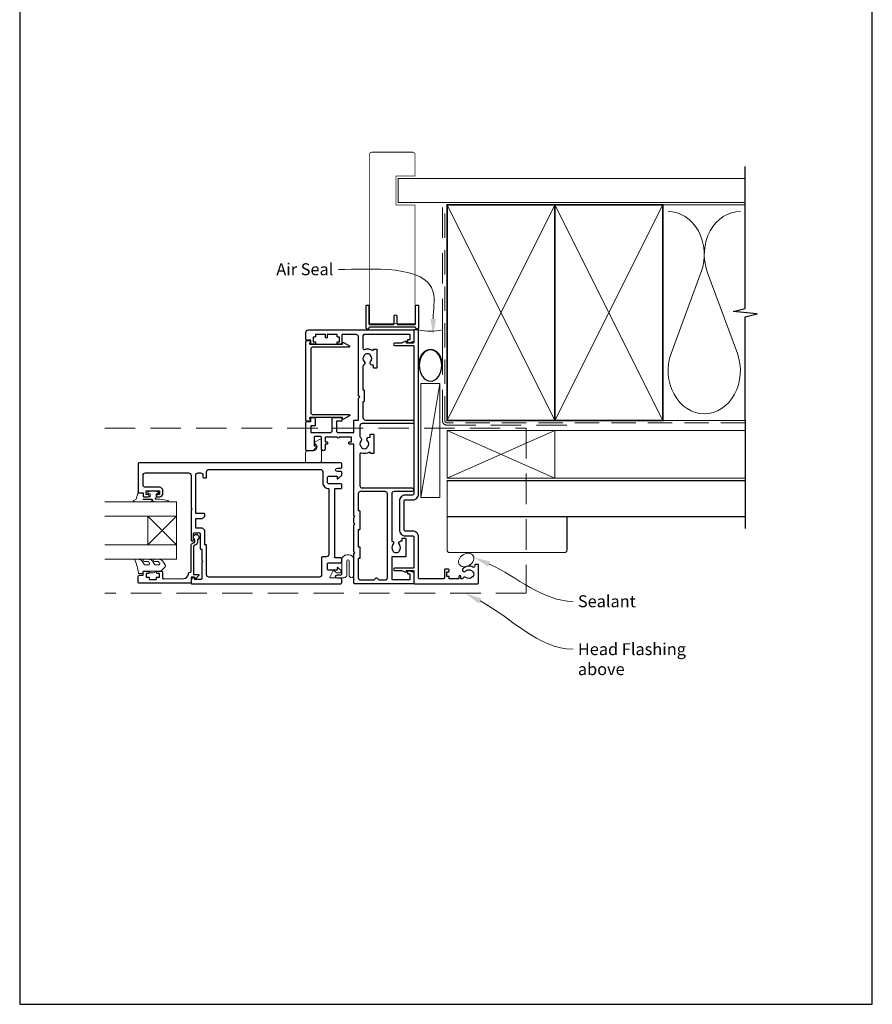
# Model space of a CAD drawing. Units: millimetres. Extents: x 20 to 1863, y -511 to 568.
# Drawn here: x 394 to 750, y -253 to 158 of the extents above; entities that cross this region are included whole.
import ezdxf

# ---------------------------------------------------------------- set-up
doc = ezdxf.new("R2010")
doc.units = ezdxf.units.MM
doc.header["$MEASUREMENT"] = 0
doc.linetypes.add('DASHED', pattern=[19.05, 12.7, -6.35])
doc.layers.get('Defpoints').update_dxf_attribs({"color": 1})
doc.layers.add('APL Joinery', color=2, linetype='Continuous')
doc.styles.add('General notes', font='arial.ttf', dxfattribs={"height": 3.5})

# ---------------------------------------------------------------- blocks, each defined once
blk = doc.blocks.new('sealant')
at = {"layer": 'APL Joinery', "color": 9, "lineweight": 20}
blk.add_lwpolyline([(-10.46, -7), (0, -7, -0.106806), (0, 0), (-10.46, 0)], format="xyb", dxfattribs=at)
at = {"layer": 'APL Joinery', "color": 9, "lineweight": 20, "extrusion": (0, 0, -1)}
blk.add_ellipse((-10.46, -3.5), major_axis=(4.77, 0), ratio=0.733157, start_param=-1.570796, end_param=1.570796, dxfattribs=at)
at = {"layer": 'APL Joinery', "color": 7, "lineweight": 25}
blk.add_ellipse((-10.46, -3.5), major_axis=(-4.56, 0), ratio=0.728665, dxfattribs=at)

msp = doc.modelspace()

# ---------------------------------------------------------------- linework, layer by layer
at = {"layer": 'APL Joinery', "color": 250, "lineweight": 5}
for p, q in [((678.76, 53.2), (666.2, 19.06)), ((693.84, 19.06), (681.29, 53.2)), ((569.68, 6.57), (561.72, -41.06))]:
    msp.add_line(p, q, dxfattribs=at)
at = {"layer": 'APL Joinery', "color": 7, "lineweight": 20}
for p, q in [((459.72, -42.81), (429.72, -42.81)), ((459.72, -48.81), (459.72, -42.81)), ((429.72, -48.81), (459.72, -48.81)), ((459.72, -60.81), (429.72, -60.81)), ((459.72, -66.81), (459.72, -60.81)), ((429.72, -66.81), (459.72, -66.81))]:
    msp.add_line(p, q, dxfattribs=at)
at = {"layer": 'APL Joinery', "color": 8, "lineweight": 5}
for p, q in [((447.72, -60.81), (459.72, -48.81)), ((447.72, -48.81), (459.72, -60.81))]:
    msp.add_line(p, q, dxfattribs=at)
at = {"layer": 'APL Joinery', "color": 7, "lineweight": 25, "const_width": 0.3}
msp.add_lwpolyline([(559.27, 52.1), (559.27, 81.14), (551.27, 81.14), (551.27, 93.14), (559.27, 93.14), (559.27, 102.14, 0.414214), (558.27, 103.14), (541.27, 103.14, 0.414214), (540.27, 102.14), (540.27, 52.1)], format="xyb", dxfattribs=at)
at = {"layer": 'APL Joinery', "color": 9, "ltscale": 0.7}
for points in [[(697.11, 80.14), (697.11, 97.14)], [(697.11, -8.86), (697.11, 34.39), (702.11, 35.64), (692.11, 36.64), (697.11, 37.89), (697.11, 80.14)]]:
    msp.add_lwpolyline(points, dxfattribs=at)
at = {"layer": 'APL Joinery', "color": 7, "lineweight": 25}
for points, const_width in [([(697.11, 92.14), (552.27, 92.14), (552.27, 82.14), (697.11, 82.14)], 0.4), ([(540.27, 73.39), (540.27, 31.49), (559.27, 31.49), (559.27, 73.39)], 0.3)]:
    msp.add_lwpolyline(points, dxfattribs=dict(at, const_width=const_width))
at = {"layer": 'APL Joinery', "color": 7, "linetype": 'DASHED', "lineweight": 13}
msp.add_lwpolyline([(622.68, -10.86), (572.68, -10.86, -0.414214), (570.68, -8.86), (570.68, 80.69)], format="xyb", dxfattribs=at)
at = {"layer": 'APL Joinery', "color": 8, "linetype": 'DASHED', "lineweight": 5, "ltscale": 0.8}
msp.add_lwpolyline([(697.11, -9.86), (572.68, -9.86, -0.414214), (571.68, -8.86), (571.68, 80.14)], format="xyb", dxfattribs=at)
at = {"layer": 'APL Joinery', "color": 7, "lineweight": 35, "const_width": 0.7}
for points in [[(572.68, -8.86), (572.68, 81.14), (617.68, 81.14), (617.68, -8.86)], [(617.68, -8.86), (617.68, 81.14), (662.68, 81.14), (662.68, -8.86)]]:
    msp.add_lwpolyline(points, close=True, dxfattribs=at)
at = {"layer": 'APL Joinery', "color": 250, "lineweight": 5}
for points in [[(572.68, -8.86), (617.68, 81.14)], [(572.68, 81.14), (617.68, -8.86)], [(617.68, -8.86), (662.68, 81.14)], [(617.68, 81.14), (662.68, -8.86)], [(662.68, 81.14), (697.11, 81.14)], [(662.68, -8.86), (697.11, -8.86)]]:
    msp.add_lwpolyline(points, dxfattribs=at)
at = {"layer": 'APL Joinery'}
msp.add_lwpolyline([(559.28, 30.04), (540.27, 30.04, 0.397078), (540.02, 29.8, -0.970996), (538.82, 29.84), (538.82, 38.99, -0.414214), (539.07, 39.24), (539.77, 39.24, -0.414214), (540.02, 38.99), (540.02, 31.49, 0.414214), (540.27, 31.24), (550.27, 31.24, 0.414214), (550.52, 31.49), (550.52, 34.64, -1), (551.72, 34.64), (551.72, 31.49, 0.414214), (551.97, 31.24), (559.27, 31.24, 0.414214), (559.52, 31.49), (559.52, 38.99, -0.414214), (559.77, 39.24), (560.47, 39.24, -0.414214), (560.72, 38.99), (560.72, 29.84, -0.970996), (559.53, 29.8, 0.397078)], format="xyb", close=True, dxfattribs=at)
at = {"layer": 'APL Joinery', "color": 2, "lineweight": 25}
for points in [[(536.73, -17.4, 0.39736), (536.73, -19.93, -0.143225), (536.96, -20.38, 0.295977), (539.19, -20.38, -0.143225), (539.42, -19.93, 0.39736), (539.42, -17.4, -0.657763), (540.07, -15.88), (540.32, -15.88, 0.414214), (540.57, -15.63), (540.57, -14.91, -0.414214), (540.82, -14.66), (541.82, -14.66, -0.414214), (542.07, -14.91), (542.07, -22.41, -0.414214), (541.82, -22.66), (540.82, -22.66, -0.414214), (540.57, -22.41), (540.57, -22.33, 0.586409), (540.19, -22.12, -0.216256), (536.87, -22.53, 0.505463), (536.22, -23.01), (536.22, -36.06, 0.414214), (537.22, -37.06), (557.97, -37.06, -1), (557.97, -38.56), (550.52, -38.56, 0.414214), (549.52, -39.56), (549.52, -59.24, -0.599363), (550.03, -60.75, 0.39736), (550.03, -63.28, -0.143225), (550.26, -63.73, 0.295977), (552.49, -63.73, -0.143225), (552.72, -63.28, 0.39736), (552.72, -60.75, -0.657763), (553.37, -59.23), (553.87, -59.23), (553.87, -58.26, -0.414214), (554.12, -58.01), (555.12, -58.01, -0.414214), (555.37, -58.26), (555.37, -65.61, -0.414214), (555.12, -65.86), (549.52, -65.86), (549.52, -75.26), (557.22, -75.26), (557.22, -73.06), (556.47, -73.06, -0.414214), (556.22, -72.81), (556.22, -71.81, -0.493145), (556.54, -71.57), (558.35, -72.06, -0.339454), (558.72, -72.54), (558.72, -76.86, -0.414214), (558.52, -77.06), (533.97, -77.06, -0.414214), (533.72, -76.81), (533.72, -64.51), (534.12, -64.11), (533.72, -63.71), (533.72, -52.46), (534.12, -52.06), (533.72, -51.66), (533.72, -49.46), (534.12, -49.06), (533.72, -48.66), (533.72, -18.86), (531.92, -18.86, -0.414214), (531.67, -18.61), (531.67, -18.11, -0.414214), (531.92, -17.86), (532.67, -17.86), (532.67, -15.86), (527.57, -15.86, -1), (526.77, -15.86), (521.67, -15.86), (521.67, -17.86), (522.42, -17.86, -0.414214), (522.67, -18.11), (522.67, -18.61, -0.414214), (522.42, -18.86), (521.67, -18.86), (521.67, -20.86, -1), (520.27, -20.86), (520.27, -16.06, 0.414214), (519.77, -15.56), (517.67, -15.56, 0.414214), (517.17, -16.06), (517.17, -19.56), (518.07, -19.56, -0.663356), (518.22, -19.9), (516.69, -21.47, -0.202388), (516.47, -21.56), (513.97, -21.56, -0.414214), (513.72, -21.31), (513.72, -9.61, -0.414214), (513.97, -9.36), (515.72, -9.36), (515.72, -7.91, -0.414214), (515.97, -7.66), (517.27, -7.66, -0.414214), (517.52, -7.91), (517.52, -10.91, -0.414214), (517.27, -11.16), (515.72, -11.16), (515.72, -13.86), (524.12, -13.86, 0.414214), (524.62, -13.36), (524.62, -7.91, -0.414214), (524.87, -7.66), (528.47, -7.66, -0.414214), (528.72, -7.91), (528.72, -8.91, -0.414214), (528.47, -9.16), (526.42, -9.16), (526.42, -13.36, 0.414214), (526.92, -13.86), (533.72, -13.86), (533.72, -8.96, -0.414214), (533.97, -8.71), (535.72, -8.71), (535.72, 0.44), (536.22, 0.94), (535.72, 1.44), (535.72, 25.94, 0.414214), (534.72, 26.94), (528.72, 26.94), (528.72, 23.19, -0.414214), (528.47, 22.94), (526.97, 22.94, -0.414214), (526.72, 23.19), (526.72, 23.69, -0.414214), (526.97, 23.94), (527.72, 23.94), (527.72, 25.94), (526.97, 25.94, -0.414214), (526.72, 26.19), (526.72, 26.94), (522.62, 26.94), (522.62, 25.94, -1), (521.82, 25.94), (521.82, 26.94), (517.72, 26.94), (517.72, 26.19, -0.414214), (517.47, 25.94), (516.72, 25.94), (516.72, 23.94), (517.47, 23.94, -0.414214), (517.72, 23.69), (517.72, 23.19, -0.414214), (517.47, 22.94), (515.97, 22.94, -0.414214), (515.72, 23.19), (515.72, 24.64), (513.97, 24.64, -0.414214), (513.72, 24.89), (513.72, 27.94, -0.414214), (514.72, 28.94), (558.52, 28.94, -0.414214), (558.72, 28.74), (558.72, 24.41, -0.339454), (558.35, 23.93), (556.54, 23.44, -0.493145), (556.22, 23.69), (556.22, 24.69, -0.414214), (556.47, 24.94), (557.22, 24.94), (557.22, 26.94), (538.02, 26.94, 0.414214), (537.52, 26.44), (537.52, 21.28, 0.505463), (538.17, 20.8, -0.216256), (541.49, 20.39, 0.586409), (541.87, 20.6), (541.87, 20.69, -0.414214), (542.12, 20.94), (543.12, 20.94, -0.414214), (543.37, 20.69), (543.37, 13.19, -0.414214), (543.12, 12.94), (542.12, 12.94, -0.414214), (541.87, 13.19), (541.87, 13.9, 0.414214), (541.62, 14.15), (541.37, 14.15, -0.657763), (540.72, 15.67, 0.39736), (540.72, 18.2, -0.143225), (540.49, 18.65, 0.295977), (538.26, 18.65, -0.143225), (538.03, 18.2, 0.39736), (538.03, 15.67, -0.496827), (537.79, 14.25, 0.278904), (537.52, 13.81), (537.52, 3.94), (537.77, 3.94, -0.414214), (538.02, 3.69), (538.02, -0.81, -0.414214), (537.77, -1.06), (537.52, -1.06), (537.52, -7.71, 0.414214), (538.52, -8.71), (558.47, -8.71, -0.414214), (558.72, -8.96), (558.72, -9.96, -0.414214), (558.47, -10.21), (537.22, -10.21, 0.414214), (536.22, -11.21), (536.22, -15.54, 0.278904), (536.49, -15.98, -0.496827)], [(580.5, -74.45, 0.524692), (579.3, -74.74, -0.311264), (578.83, -75.06), (578.66, -75.06, -0.414214), (578.41, -74.81), (578.41, -74.06, 1), (577.61, -74.06), (577.61, -74.81, -0.414214), (577.36, -75.06), (573.51, -75.06), (573.51, -74.26, 0.414214), (573.31, -74.06), (572.51, -74.06), (572.51, -72.06), (573.26, -72.06, 0.414214), (573.51, -71.81), (573.51, -71.31, 0.414214), (573.26, -71.06), (571.76, -71.06, 0.414214), (571.51, -71.31), (571.51, -74.56, -0.414214), (571.01, -75.06), (561.22, -75.06, -0.414214), (560.72, -74.56), (560.72, -57.56, 0.414214), (558.22, -55.06), (555.22, -55.06, -0.414214), (554.72, -54.56), (554.72, -42.56, -0.414214), (555.22, -42.06), (558.22, -42.06, 0.414214), (560.72, -39.56), (560.72, 28.69, 0.414214), (560.47, 28.94), (558.97, 28.94, 0.414214), (558.72, 28.69), (558.72, 23.69, -0.414214), (558.47, 23.44), (555.72, 23.44), (555.72, 23.94, 0.533802), (555.38, 24.17), (553.6, 23.44), (550.73, 23.44, 1), (550.73, 22.44), (558.47, 22.44, -0.414214), (558.72, 22.19), (558.72, -39.56, -0.414214), (558.22, -40.06), (555.22, -40.06, 0.414214), (552.72, -42.56), (552.72, -54.56, 0.414214), (555.22, -57.06), (558.22, -57.06, -0.414214), (558.72, -57.56), (558.72, -70.31, -0.414214), (558.47, -70.56), (550.73, -70.56, 1), (550.73, -71.56), (553.6, -71.56), (555.38, -72.3, 0.533802), (555.72, -72.06), (555.72, -71.56), (558.47, -71.56, -0.414214), (558.72, -71.81), (558.72, -76.81, 0.414214), (558.97, -77.06), (585.47, -77.06, 0.414214), (585.72, -76.81), (585.72, -69.31, 0.414214), (585.47, -69.06), (584.47, -69.06, 0.414214), (584.22, -69.31), (584.22, -69.78, -0.584923), (583.46, -70.2, 0.358999), (579.25, -70.81, 1), (580.36, -71.82, -0.43905), (583.08, -71.81, 0.143225), (583.51, -72.06, -0.26382), (583.5, -74.09, 0.143225), (583.06, -74.34, -0.403932)], [(515.22, -8.17, -0.904069), (515.12, -9.16), (513.97, -9.16, -0.414214), (513.72, -8.91), (513.72, 24.19, -0.414214), (513.97, 24.44), (515.12, 24.44, -0.904069), (515.22, 23.45), (515.22, 23.19, 0.414214), (515.47, 22.94), (528.97, 22.94), (528.97, 23.44, -0.57735), (529.35, 23.65), (531.86, 22.2, -0.767327), (531.74, 21.74), (516.72, 21.74, 0.414214), (515.72, 20.74), (515.72, -5.46, 0.414214), (516.72, -6.46), (531.74, -6.46, -0.767327), (531.86, -6.93), (529.35, -8.38, -0.57735), (528.97, -8.16), (528.97, -7.66), (515.47, -7.66, 0.414214), (515.22, -7.91)], [(469.52, -62.36, 0.414214), (469.77, -62.61), (470.22, -62.61), (470.22, -67.41), (470.62, -67.81), (470.22, -68.21), (470.22, -74.81, -0.414214), (469.72, -75.31), (467.22, -75.31), (467.22, -74.56, 0.474498), (466.92, -74.32, 0.356394), (465.72, -75.79), (465.72, -76.81, 0.41539), (465.98, -77.06), (528.23, -77.06, 0.413038), (528.72, -76.56), (528.72, -75.31, 0.414214), (528.22, -74.81), (526.82, -74.81, -1), (526.82, -73.41), (528.22, -73.41, 0.414214), (528.72, -72.91), (528.72, -72.11, 0.202388), (528.63, -71.9), (527.06, -70.37, 0.663356), (526.72, -70.51), (526.72, -71.41), (523.22, -71.41, -0.414214), (522.72, -70.91), (522.72, -68.81, -0.414214), (523.22, -68.31), (528.22, -68.31, 0.414214), (528.72, -67.81), (528.72, -66.81, 0.414214), (528.22, -66.31), (525.72, -66.31), (525.72, -37.31), (528.22, -37.31, 0.414214), (528.72, -36.81), (528.72, -35.81, 0.414214), (528.22, -35.31), (523.22, -35.31, -0.414214), (522.72, -34.81), (522.72, -32.71, -0.414214), (523.22, -32.21), (526.72, -32.21), (526.72, -33.11, 0.663356), (527.06, -33.26), (528.63, -31.73, 0.202388), (528.72, -31.51), (528.72, -30.71, 0.414214), (528.22, -30.21), (526.82, -30.21, -1), (526.82, -28.81), (528.22, -28.81, 0.414214), (528.72, -28.31), (528.72, -27.06, 0.413345), (528.23, -26.56), (443.98, -26.56, 0.415083), (443.72, -26.81), (443.72, -38.91, 0.414214), (443.92, -39.11), (445.72, -39.11), (445.72, -40.31, 0.414214), (446.22, -40.81), (447.77, -40.81, 1), (447.77, -39.81), (447.02, -39.81), (447.02, -38.31), (452.52, -38.31), (452.52, -39.81), (451.77, -39.81, 1), (451.77, -40.81), (452.52, -40.81, 0.414214), (454.02, -39.31), (454.02, -38.31, 0.414214), (452.52, -36.81), (446.72, -36.81, -0.414214), (445.72, -35.81), (445.72, -31.81, -0.414214), (446.72, -30.81), (464.72, -30.81, -0.414214), (465.72, -31.81), (465.72, -45.41), (466.12, -45.81), (465.72, -46.21), (465.72, -58.81, 1), (466.72, -58.81), (466.72, -56.31, -0.414214), (467.22, -55.81), (469.02, -55.81, -0.414214), (469.52, -56.31)], [(472.22, -32.56), (472.22, -30.31, -0.414214), (473.22, -29.31), (519.72, -29.31, -0.414214), (520.72, -30.31), (520.72, -34.81, 0.414214), (523.22, -37.31), (523.22, -64.81, -0.414214), (522.22, -65.81), (520.72, -65.81, 0.414214), (520.22, -66.31), (520.22, -73.31, -0.414214), (519.22, -74.31), (473.22, -74.31, -0.414214), (472.22, -73.31), (472.22, -61.06, 0.414214), (471.97, -60.81), (471.52, -60.81), (471.52, -54.81), (470.52, -53.81), (467.72, -53.81), (467.72, -49.81), (470.52, -49.81), (471.52, -48.81), (471.52, -48.06, 0.414214), (471.27, -47.81), (467.72, -47.81), (467.72, -31.81, -0.414214), (468.72, -30.81), (469.72, -30.81, -0.414214), (470.72, -31.81), (470.72, -32.56, 0.414214), (470.97, -32.81), (471.97, -32.81, 0.414214)], [(543.37, -74.62), (544.21, -75.46), (546.72, -75.46, 0.414214), (547.72, -74.46), (547.72, -39.56, 0.414214), (546.72, -38.56), (536.52, -38.56, 0.414214), (535.52, -39.56), (535.52, -46.56), (535.97, -46.56, -0.414214), (536.22, -46.81), (536.22, -54.31, -0.414214), (535.97, -54.56), (535.52, -54.56), (535.52, -61.61), (535.97, -61.61, -0.414214), (536.22, -61.86), (536.22, -66.36, -0.414214), (535.97, -66.61), (535.52, -66.61), (535.52, -74.46, 0.414214), (536.52, -75.46), (542.24, -75.46), (543.08, -74.62, -0.414214)], [(468.42, -59.81, -0.414214), (467.32, -60.91, 0.414214), (466.82, -61.41), (466.82, -73.21), (468.78, -73.21, -0.668179), (468.96, -73.64), (467.86, -74.74, -0.414214), (467.5, -74.74), (467.08, -74.31), (465.97, -74.31, 0.414214), (465.72, -74.56), (465.72, -76.53, -0.414214), (465.44, -76.81), (443.97, -76.81, -0.414214), (443.72, -76.56), (443.72, -74.01, -0.414214), (444.22, -73.51), (445.72, -73.51), (445.72, -72.31, -0.414214), (446.22, -71.81), (447.77, -71.81, -1), (447.77, -72.81), (447.02, -72.81), (447.02, -74.31), (448.02, -74.31, -0.414214), (448.27, -74.56), (448.27, -75.06, 0.414214), (448.52, -75.31), (451.02, -75.31, 0.414214), (451.27, -75.06), (451.27, -74.56, -0.414214), (451.52, -74.31), (452.52, -74.31), (452.52, -72.81), (451.77, -72.81, -1), (451.77, -71.81), (453.32, -71.81, -0.414214), (453.82, -72.31), (453.82, -74.57, 0.421628), (454.34, -75.07), (462.67, -74.86, 0.374224), (464.61, -73.09, -0.381437), (465.7, -72.11), (465.72, -72.11), (465.72, -61.41, -0.414214), (467.32, -59.81), (467.32, -58.67, -3.927183), (468.42, -58.67)]]:
    msp.add_lwpolyline(points, format="xyb", close=True, dxfattribs=at)
at = {"layer": 'APL Joinery', "color": 7, "lineweight": 15}
msp.add_lwpolyline([(561.72, 6.57), (561.72, -41.06), (569.68, -41.06), (569.68, 6.57)], close=True, dxfattribs=at)
at = {"layer": 'APL Joinery', "color": 8, "linetype": 'DASHED', "lineweight": 5}
msp.add_lwpolyline([(429.72, -12.06), (605.72, -12.06), (605.72, -81.06), (429.72, -81.06)], dxfattribs=at)
at = {"layer": 'APL Joinery', "color": 9}
msp.add_lwpolyline([(697.11, -8.86), (697.11, -54.06)], dxfattribs=at)
at = {"layer": 'APL Joinery', "color": 7, "lineweight": 18}
msp.add_lwpolyline([(572.68, -33.06), (617.68, -33.06), (617.68, -13.06), (572.68, -13.06)], close=True, dxfattribs=at)
at = {"layer": 'APL Joinery', "color": 8, "lineweight": 5}
for points in [[(572.68, -33.06), (617.68, -13.06)], [(572.68, -13.06), (617.68, -33.06)]]:
    msp.add_lwpolyline(points, dxfattribs=at)
at = {"layer": 'APL Joinery', "color": 7, "lineweight": 5}
msp.add_lwpolyline([(697.11, -33.06), (617.68, -33.06), (617.68, -13.06), (697.11, -13.06)], dxfattribs=at)
at = {"layer": 'APL Joinery', "color": 252, "lineweight": 15}
for points in [[(519.98, -16.59), (517.28, -17.94, 0.488498), (517.22, -18.25), (517.95, -19.09, -0.641414), (516.81, -21.56), (514.52, -21.56, 0.414214), (513.52, -22.56), (513.52, -26.06, 0.414214), (514.02, -26.56), (519.27, -26.56, 0.414214), (520.27, -25.56), (520.27, -16.76, 0.557537)], [(525.1, -71.58), (523.75, -74.28, 0.557537), (523.92, -74.56), (529.72, -74.56, 0.414214), (530.72, -73.56), (530.72, -67.56, -1), (531.72, -67.56), (531.72, -73.56, 1), (533.72, -73.56), (533.72, -67.06, 0.414214), (531.72, -65.06), (530.72, -65.06, 0.414214), (528.72, -67.06), (528.72, -71.1, -0.641414), (526.25, -72.24), (525.4, -71.51, 0.488498)]]:
    msp.add_lwpolyline(points, format="xyb", close=True, dxfattribs=at)
at = {"layer": 'APL Joinery', "color": 7, "lineweight": 30, "const_width": 0.5}
msp.add_lwpolyline([(697.11, -49.06), (572.68, -49.06), (572.68, -34.06), (697.11, -34.06)], dxfattribs=at)
at = {"layer": 'APL Joinery', "color": 252, "lineweight": 15}
for points in [[(448.84, -42.81), (441.97, -42.81, -0.767327), (441.85, -42.35), (442.81, -41.79), (443.48, -39.29, -0.362696), (443.75, -39.1), (445.72, -39.26), (445.72, -40.81), (448.62, -40.81), (448.62, -39.56), (447.8, -39.3, -0.664018), (447.76, -38.84, -0.25), (451.99, -38.84, -0.664018), (451.95, -39.3), (451.12, -39.56), (451.12, -41.11), (450.85, -41.39, 0.668179), (451.03, -41.82), (452.65, -41.82), (456.07, -42.32, -0.929472), (456.03, -42.81), (450.56, -42.81, -0.356394), (449.58, -42.01, 0.356394), (449.34, -41.81), (445.75, -41.81, 1), (445.75, -41.86), (448.84, -41.86, -1), (448.84, -42.81)], [(452.17, -69.19, 0.493145), (452.66, -68.56, -0.493145), (452.17, -69.19), (450.59, -69.19), (449.97, -68.11, 0.267949), (447.72, -66.81), (446.19, -66.81, 1), (446.19, -67.81), (447.39, -67.81, -0.339454), (448.36, -68.56), (448.36, -68.56, -0.493145), (447.87, -69.19), (446.29, -69.19), (445.64, -68.06, 0.267949), (443.47, -66.81), (442.53, -66.81, 0.536175), (442.3, -67.16, -0.070331), (443.73, -72.59, 0.380342), (443.97, -72.81), (445.22, -72.81, 0.414214), (445.72, -72.31), (445.72, -71.81), (448.52, -71.81), (448.52, -72.56), (450.02, -72.56), (451.32, -71.81), (453.18, -71.81), (454.95, -70.04, 0.339454), (455.03, -69.44), (454.27, -68.11, 0.267949), (452.02, -66.81), (450.49, -66.81, 1), (450.49, -67.81), (451.69, -67.81, -0.339454), (452.66, -68.56), (452.66, -68.56)]]:
    msp.add_lwpolyline(points, format="xyb", dxfattribs=at)
at = {"layer": 'APL Joinery', "color": 7, "lineweight": 20}
msp.add_lwpolyline([(447.72, -60.81), (447.72, -48.81), (459.72, -48.81), (459.72, -60.81)], close=True, dxfattribs=at)
at = {"layer": 'APL Joinery', "color": 7, "lineweight": 30, "const_width": 0.5}
msp.add_lwpolyline([(572.68, -49.06), (572.68, -63.06, 0.414214), (573.68, -64.06), (621.68, -64.06, 0.414214), (622.68, -63.06), (622.68, -49.06)], format="xyb", close=True, dxfattribs=at)
at = {"layer": 'APL Joinery', "color": 252, "lineweight": 15}
msp.add_lwpolyline([(448.52, -71.81), (451.32, -71.81)], dxfattribs=at)
at = {"layer": 'APL Joinery', "color": 250, "lineweight": 5}
for centre, start_param, end_param in [((664.94, 60.41), 1.158004, 3.141593), ((695.11, 60.41), 3.141593, 5.125182), ((680.02, 11.86), 4.299595, 6.283185)]:
    msp.add_ellipse(centre, major_axis=(0, -17.97), ratio=0.839632, start_param=start_param, end_param=end_param, dxfattribs=at)
at = {"layer": 'APL Joinery', "color": 250, "lineweight": 5, "extrusion": (0, 0, -1)}
msp.add_ellipse((680.02, 11.86), major_axis=(0, -17.97), ratio=0.839632, start_param=4.299595, end_param=6.283185, dxfattribs=at)
at = {"layer": 'APL Joinery', "color": 7, "lineweight": 9}
msp.add_ellipse((580.64, -67.18), major_axis=(-2.92, -1.81), ratio=0.737354, dxfattribs=at)
at = {"layer": 'APL Joinery', "color": 7}
msp.add_solid([(568.02, 33.53), (566.86, 26.53), (565.69, 33.53)], dxfattribs=at)
at = {"layer": 'APL Joinery', "color": 0}
for points in [[(589.74, -69.97), (583.81, -66.06), (590.69, -67.84)], [(585.87, -85.32), (580.19, -81.06), (586.94, -83.25)]]:
    msp.add_solid(points, dxfattribs=at)
at = {"layer": 'Defpoints', "color": 8}
msp.add_lwpolyline([(394.19, -252.72), (750.19, -252.72), (750.19, 227.56), (394.19, 227.56)], close=True, dxfattribs=at)

# ---------------------------------------------------------------- block references
at = {"layer": 'APL Joinery', "xscale": -1.42206499976438, "yscale": 1.42206499976438, "zscale": 1.42206499976438, "rotation": 270}
msp.add_blockref('sealant', (570.68, 28.94), dxfattribs=at)

# ---------------------------------------------------------------- next in the draw order: texts
at = {"layer": 'APL Joinery', "color": 3, "char_height": 5, "attachment_point": 1, "style": 'General notes', "bg_fill": 3, "box_fill_scale": 1.5, "bg_fill_color": 9, "bg_fill_transparency": 0}
for s, insert, width in [('{\\C7;Air Seal}', (501.33, 56.74), 28.8154), ('{\\C0;Sealant}', (627.26, -81.91), 26.488), ('{\\C7;Head Flashing above}', (627.26, -101.91), 45.5886)]:
    msp.add_mtext(s, dxfattribs=dict(at, insert=insert, width=width))

# ---------------------------------------------------------------- next in the draw order: linework, layer by layer
at = {"layer": 'APL Joinery', "color": 7, "linetype": 'ByBlock', "lineweight": 13, "start_tangent": (0, 1), "end_tangent": (-1, 0)}
msp.add_spline([(566.86, 33.53), (566.86, 44.65), (527.3, 54.19)], degree=3, dxfattribs=at)
at = {"layer": 'APL Joinery', "color": 0, "linetype": 'ByBlock', "lineweight": 13, "end_tangent": (1, 0)}
for points, start_tangent in [([(590.21, -68.9), (625.26, -84.45)], (0.914074, -0.405546)), ([(586.4, -84.29), (625.26, -104.45)], (0.8876, -0.460615))]:
    msp.add_spline(points, degree=3, dxfattribs=dict(at, start_tangent=start_tangent))

doc.saveas('drawing.dxf')
